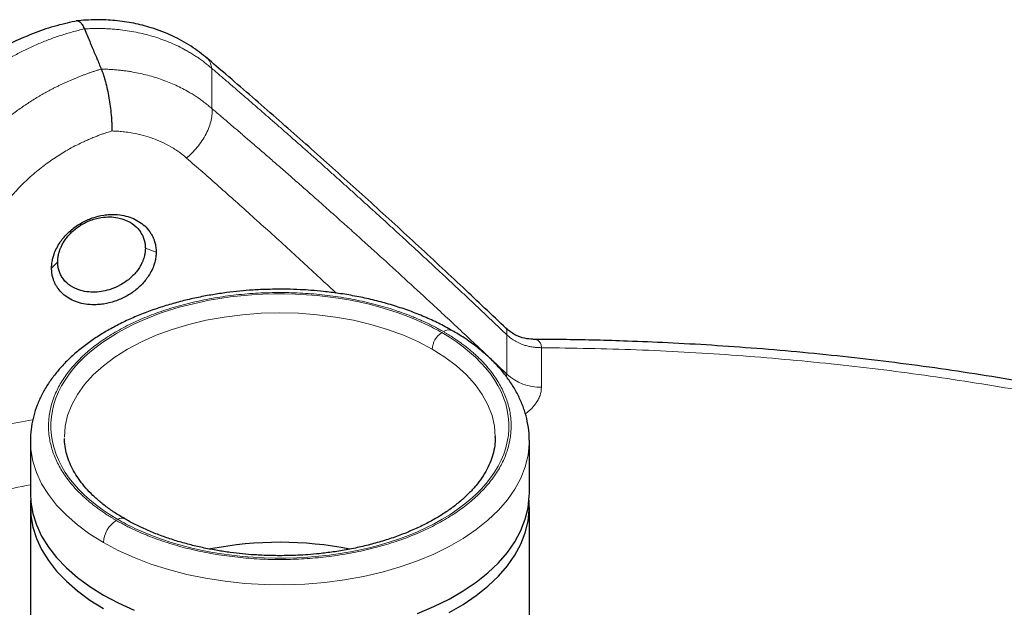
# Model space of a CAD drawing. Units: millimetres. Extents: x 0 to 420, y 0 to 297.
# Drawn here: x 363 to 374, y 151 to 157 of the extents above; entities that cross this region are included whole.
import ezdxf

# ---------------------------------------------------------------- set-up
doc = ezdxf.new("R2010")
doc.units = ezdxf.units.MM

msp = doc.modelspace()

# ---------------------------------------------------------------- linework, layer by layer
at = {"color": 8, "linetype": 'Continuous', "lineweight": 18}
for p, q in [((364.97794, 156.40743), (364.97794, 156.84963)), ((364.24424, 154.86727), (364.36345, 154.82598)), ((363.21083, 154.64769), (363.27831, 154.71786)), ((368.22875, 153.47968), (368.22875, 153.91281)), ((368.6112, 153.33439), (368.61119, 153.77101)), ((368.22262, 153.45232), (368.22875, 153.47968))]:
    msp.add_line(p, q, dxfattribs=at)
at = {"color": 7, "linetype": 'Continuous', "lineweight": 25}
for p, q in [((362.97693, 152.74358), (362.97693, 152.16463)), ((368.10193, 152.7844), (368.10189, 152.79289)), ((368.47693, 152.74358), (368.47687, 152.75472)), ((368.47693, 152.16463), (368.47693, 152.74358)), ((362.97693, 152.01606), (362.97693, 150.2123)), ((368.47693, 150.2123), (368.47693, 152.01606))]:
    msp.add_line(p, q, dxfattribs=at)
at = {"color": 8, "linetype": 'Continuous', "lineweight": 18, "flags": 128}
for points in [[(367.40631, 153.75389), (367.25355, 153.83469), (367.08918, 153.90751), (366.91443, 153.97177), (366.73065, 154.027), (366.53923, 154.07278), (366.34163, 154.10874), (366.13935, 154.13463), (365.93393, 154.15024), (365.72693, 154.15546), (365.51994, 154.15024), (365.31452, 154.13463), (365.11224, 154.10874), (364.91464, 154.07278), (364.72322, 154.027), (364.53943, 153.97177), (364.36469, 153.90751), (364.20031, 153.83469), (364.04756, 153.75389), (363.90758, 153.6657), (363.78145, 153.57081), (363.67012, 153.46993), (363.57445, 153.36384), (363.49516, 153.25333), (363.43286, 153.13926), (363.38802, 153.02248), (363.36097, 152.9039), (363.35193, 152.7844)], [(368.10189, 152.79289), (368.0929, 152.9039), (368.06585, 153.02248), (368.02101, 153.13926), (367.9587, 153.25333), (367.87941, 153.36384), (367.78374, 153.46993), (367.67242, 153.57081), (367.54629, 153.6657), (367.40631, 153.75389)], [(362.97693, 152.74358), (362.98195, 152.64773), (363.00421, 152.52053), (363.04413, 152.39477), (363.10145, 152.27128), (363.1758, 152.15085), (363.26669, 152.03427), (363.37354, 151.92228), (363.49564, 151.81563), (363.63222, 151.71499), (363.78239, 151.62102)], [(363.78239, 151.62102), (363.94517, 151.53433), (364.1195, 151.45548), (364.30425, 151.38499), (364.49824, 151.32331), (364.70019, 151.27084), (364.9088, 151.22792), (365.12272, 151.19483), (365.34055, 151.17179), (365.56089, 151.15893), (365.78231, 151.15636), (366.00337, 151.16408), (366.22263, 151.18204), (366.43869, 151.21013), (366.65012, 151.24817), (366.85557, 151.2959), (367.0537, 151.35302), (367.24322, 151.41916), (367.42291, 151.49389), (367.5916, 151.57673), (367.7482, 151.66713), (367.89169, 151.76451), (368.02114, 151.86825), (368.13571, 151.97765), (368.23466, 152.09203), (368.31734, 152.21063), (368.38323, 152.33269), (368.43189, 152.45742), (368.46301, 152.584), (368.47638, 152.71161), (368.47693, 152.74358)]]:
    msp.add_lwpolyline(points, dxfattribs=at)
at = {"color": 7, "linetype": 'Continuous', "lineweight": 25, "flags": 128}
for points in [[(362.97693, 152.16463), (362.98195, 152.06878), (363.00421, 151.94158), (363.04413, 151.81582), (363.10145, 151.69233), (363.1758, 151.57191), (363.26669, 151.45532), (363.37354, 151.34334), (363.49564, 151.23668), (363.63222, 151.13604), (363.78239, 151.04207), (363.94517, 150.95538), (364.1195, 150.87654)], [(367.24322, 150.84022), (367.42291, 150.91495), (367.5916, 150.99778), (367.7482, 151.08818), (367.89169, 151.18557), (368.02114, 151.2893), (368.13571, 151.39871), (368.23466, 151.51308), (368.31734, 151.63169), (368.38323, 151.75375), (368.43189, 151.87847), (368.46301, 152.00505), (368.47638, 152.13266), (368.47693, 152.16463)], [(362.97995, 152.09034), (362.97749, 152.04802), (362.98195, 151.9202), (363.00421, 151.793), (363.04413, 151.66725), (363.10145, 151.54376), (363.1758, 151.42333), (363.26669, 151.30674), (363.37354, 151.19476), (363.49564, 151.0881), (363.63222, 150.98746), (363.78239, 150.89349)], [(367.5916, 150.8492), (367.7482, 150.93961), (367.89169, 151.03699), (368.02114, 151.14072), (368.13571, 151.25013), (368.23466, 151.36451), (368.31734, 151.48311), (368.38323, 151.60517), (368.43189, 151.72989), (368.46301, 151.85647), (368.47638, 151.98409), (368.47392, 152.09034)]]:
    msp.add_lwpolyline(points, dxfattribs=at)
at = {"color": 8, "linetype": 'Continuous', "lineweight": 18}
for centre, radius, start, end in [((367.63659, 153.74341), 0.23052, 122.60644, 177.395203), ((367.58874, 153.86573), 0.1009, 66.237658, 125.569358), ((368.60162, 153.88518), 0.55088, 227.401024, 270.996372), ((367.76949, 126.87437), 26.53454, 100.352846, 106.070445), ((364.08943, 151.60704), 0.30736, 122.604763, 177.394066), ((363.98518, 151.81694), 0.0736, 64.443619, 126.407971)]:
    msp.add_arc(centre, radius, start, end, dxfattribs=at)
at = {"color": 7, "linetype": 'Continuous', "lineweight": 25}
msp.add_arc((365.72689, 147.60497), 4.01961, 78.953613, 100.950564, dxfattribs=at)
for points, knots in [([(363.49469, 157.37536), (363.41892, 157.35887), (363.26148, 157.32462), (363.02709, 157.2459), (362.79329, 157.14642), (362.56847, 157.02653), (362.35488, 156.88806), (362.1552, 156.73226), (361.97004, 156.56176), (361.86201, 156.43721), (361.80799, 156.37494)], [0, 0, 0, 0, 0.11685684, 0.24279043, 0.36883523, 0.49497082, 0.62119037, 0.74744559, 0.87372532, 1, 1, 1, 1]), ([(364.92933, 156.9589), (364.87073, 157.00562), (364.75106, 157.10102), (364.54104, 157.21504), (364.32696, 157.29783), (364.1151, 157.35138), (363.91212, 157.3808), (363.69963, 157.39154), (363.55498, 157.38045), (363.48179, 157.37484)], [0, 0, 0, 0, 0.15121634, 0.30882198, 0.4726567, 0.59954401, 0.72976338, 0.8632726, 1, 1, 1, 1]), ([(363.49467, 157.37547), (363.49671, 157.37589), (363.50563, 157.37775), (363.52328, 157.367), (363.54743, 157.33718), (363.56395, 157.30284), (363.57207, 157.28594)], [0, 0, 0, 0, 0.09192931, 0.40040175, 0.70505145, 1, 1, 1, 1]), ([(363.57207, 157.28596), (363.58203, 157.26261), (363.60157, 157.21676), (363.63034, 157.14884), (363.658, 157.0832), (363.68457, 157.01986), (363.71005, 156.95885), (363.73443, 156.90022), (363.75031, 156.86181), (363.75807, 156.84305)], [0, 0, 0, 0, 0.1604774, 0.31508136, 0.46381189, 0.60666901, 0.74365272, 0.87476304, 1, 1, 1, 1]), ([(368.22249, 153.9817), (368.06369, 154.13272), (367.73026, 154.44985), (367.22234, 154.92263), (366.69878, 155.4023), (366.17545, 155.87331), (365.65265, 156.33496), (365.23406, 156.69939), (364.9902, 156.90652), (364.92, 156.96614)], [0, 0, 0, 0, 0.14385995, 0.30207299, 0.46039381, 0.61881108, 0.7773162, 0.93590096, 1, 1, 1, 1]), ([(363.75807, 156.84305), (363.75939, 156.83993), (363.76204, 156.83369), (363.766, 156.8238), (363.76996, 156.81353), (363.77391, 156.80283), (363.77785, 156.79174), (363.78177, 156.78027), (363.78566, 156.76844), (363.78953, 156.75626), (363.79335, 156.74374), (363.79713, 156.73092), (363.80087, 156.71781), (363.81059, 156.68244), (363.8256, 156.62055), (363.8435, 156.52887), (363.85802, 156.43314), (363.86591, 156.36156), (363.86977, 156.31419), (363.87146, 156.28999), (363.87291, 156.26487), (363.87405, 156.23904), (363.87482, 156.21279), (363.8752, 156.18631), (363.87503, 156.16917), (363.87495, 156.16047)], [0, 0, 0, 0, 0.02031507, 0.04072536, 0.06122008, 0.08178814, 0.10241817, 0.12309855, 0.1438175, 0.16456306, 0.18532316, 0.20608566, 0.22683839, 0.24756922, 0.37061216, 0.49534682, 0.61816248, 0.74552008, 0.77662495, 0.80969565, 0.84461925, 0.88126586, 0.91948886, 0.95912582, 1, 1, 1, 1]), ([(363.21083, 154.64769), (363.21087, 154.65192), (363.21096, 154.66233), (363.21194, 154.68102), (363.21438, 154.70557), (363.21871, 154.73231), (363.22617, 154.76544), (363.24007, 154.81104), (363.265, 154.86829), (363.2994, 154.92676), (363.33814, 154.97949), (363.38128, 155.02749), (363.44606, 155.08682), (363.53737, 155.15013), (363.6589, 155.20509), (363.76586, 155.2316), (363.85159, 155.24032), (363.92602, 155.24061), (364.00845, 155.23028), (364.09481, 155.2048), (364.17251, 155.166), (364.23934, 155.1152), (364.28461, 155.06397), (364.31362, 155.01875), (364.33065, 154.98523), (364.3451, 154.94842), (364.35449, 154.91417), (364.36016, 154.88089), (364.36299, 154.85356), (364.3633, 154.83515), (364.36345, 154.82598)], [0, 0, 0, 0, 0.00826911, 0.02035182, 0.03630909, 0.05570917, 0.0717307, 0.09981876, 0.14305643, 0.1826565, 0.21701482, 0.25378256, 0.28981338, 0.36040519, 0.43070432, 0.50128677, 0.5368304, 0.5724688, 0.62584176, 0.67897491, 0.73215679, 0.78578305, 0.83959316, 0.86627478, 0.89279149, 0.91471991, 0.94557541, 0.96386449, 0.98200226, 1, 1, 1, 1]), ([(363.27831, 154.71786), (363.27836, 154.7222), (363.27845, 154.73084), (363.27919, 154.74383), (363.28036, 154.75677), (363.28199, 154.76964), (363.28405, 154.78242), (363.28654, 154.79511), (363.28943, 154.8077), (363.29272, 154.82016), (363.29638, 154.8325), (363.30041, 154.84469), (363.30478, 154.85674), (363.30949, 154.86863), (363.3183, 154.88918), (363.33356, 154.9197), (363.35874, 154.96028), (363.38759, 154.99803), (363.42975, 155.04436), (363.48845, 155.09538), (363.56037, 155.1405), (363.62782, 155.17174), (363.69002, 155.19297), (363.7663, 155.20964), (363.85251, 155.21567), (363.93301, 155.20718), (364.01775, 155.18464), (364.1037, 155.14219), (364.16959, 155.07966), (364.20249, 155.02853), (364.21679, 154.99939), (364.2255, 154.9777), (364.2325, 154.95576), (364.23784, 154.93367), (364.24155, 154.91152), (364.24382, 154.88943), (364.2441, 154.87461), (364.24424, 154.86727)], [0, 0, 0, 0, 0.01013465, 0.02018219, 0.03014264, 0.040016, 0.04980229, 0.05950151, 0.06911368, 0.07863881, 0.0880769, 0.09742798, 0.10669205, 0.11586913, 0.12495924, 0.15445831, 0.18764162, 0.223203, 0.25007481, 0.3118487, 0.37362334, 0.41175413, 0.45368098, 0.49940426, 0.56271305, 0.62373859, 0.66429351, 0.7477777, 0.83297844, 0.87318903, 0.89219287, 0.91090063, 0.92931236, 0.94742809, 0.96524791, 0.98277186, 1, 1, 1, 1]), ([(364.36345, 154.82598), (364.36341, 154.82175), (364.36332, 154.81133), (364.36235, 154.79263), (364.35991, 154.7681), (364.35554, 154.74145), (364.34797, 154.70853), (364.33376, 154.66361), (364.30826, 154.60759), (364.27323, 154.55065), (364.23395, 154.49913), (364.19049, 154.45199), (364.12516, 154.39395), (364.03287, 154.3329), (363.91059, 154.27962), (363.8035, 154.25336), (363.71779, 154.2445), (363.64351, 154.24375), (363.56154, 154.25293), (363.47588, 154.27678), (363.39901, 154.3137), (363.33285, 154.36301), (363.28824, 154.41281), (363.25979, 154.45682), (363.24313, 154.48951), (363.22897, 154.5257), (363.21972, 154.55965), (363.21412, 154.59278), (363.21131, 154.62006), (363.21099, 154.6385), (363.21083, 154.64769)], [0, 0, 0, 0, 0.00826454, 0.02034372, 0.03629999, 0.05569311, 0.07171195, 0.09986399, 0.14301148, 0.18265099, 0.21693406, 0.25368338, 0.28969609, 0.36025506, 0.43053486, 0.50112373, 0.53668342, 0.57234375, 0.62575222, 0.67891634, 0.73212011, 0.78575365, 0.83956194, 0.86624328, 0.89276255, 0.91470226, 0.94555815, 0.96385068, 0.9819943, 1, 1, 1, 1]), ([(364.24424, 154.86727), (364.24419, 154.86283), (364.24409, 154.85393), (364.24328, 154.8405), (364.24199, 154.82701), (364.24016, 154.81346), (364.23781, 154.79986), (364.23493, 154.78625), (364.23152, 154.77262), (364.22758, 154.75899), (364.22311, 154.74538), (364.21812, 154.73181), (364.2126, 154.71829), (364.20306, 154.69703), (364.18549, 154.66366), (364.16161, 154.62796), (364.13113, 154.58988), (364.09548, 154.55207), (364.045, 154.50927), (363.99929, 154.47886), (363.96259, 154.4582), (363.91701, 154.43497), (363.84758, 154.40791), (363.75648, 154.38732), (363.66447, 154.38045), (363.58542, 154.3877), (363.50031, 154.40875), (363.41529, 154.44908), (363.35073, 154.50959), (363.31886, 154.55909), (363.30507, 154.58723), (363.29658, 154.60851), (363.28975, 154.6301), (363.28454, 154.6519), (363.28093, 154.67383), (363.27871, 154.69578), (363.27844, 154.71054), (363.27831, 154.71786)], [0, 0, 0, 0, 0.01038206, 0.02078794, 0.03121767, 0.04167125, 0.0521487, 0.06265006, 0.07317533, 0.08372454, 0.0942977, 0.10489483, 0.11551595, 0.12616109, 0.15534023, 0.19592122, 0.21527729, 0.25480985, 0.29976122, 0.34471318, 0.36047311, 0.38053376, 0.44256613, 0.50202359, 0.56028781, 0.6247368, 0.66457742, 0.74843163, 0.83451812, 0.87352271, 0.89246365, 0.91111358, 0.92947255, 0.94754062, 0.96531785, 0.98280429, 1, 1, 1, 1]), ([(365.72693, 154.41566), (365.65586, 154.41477), (365.556, 154.41351), (365.40909, 154.40512), (365.28427, 154.39509), (365.1368, 154.37835), (364.98396, 154.3557), (364.82665, 154.3264), (364.66788, 154.29033), (364.50971, 154.24742), (364.35382, 154.19769), (364.20166, 154.14123), (364.05444, 154.07818), (363.91324, 154.00871), (363.77903, 153.93303), (363.65265, 153.85135), (363.53493, 153.76394), (363.42662, 153.67107), (363.32843, 153.57306), (363.24103, 153.47026), (363.16506, 153.36307), (363.10108, 153.25194), (363.04966, 153.13734), (363.01113, 153.01975), (362.98647, 152.89966), (362.97665, 152.80278), (362.97742, 152.74625), (362.97763, 152.73043)], [0, 0, 0, 0, 0.04996749, 0.0702067, 0.10376102, 0.13852396, 0.1757347, 0.21447275, 0.25436946, 0.29513232, 0.33655688, 0.37849478, 0.42083663, 0.4635001, 0.50642147, 0.54954892, 0.59283307, 0.63622014, 0.67966101, 0.72310542, 0.76650655, 0.80983203, 0.85307939, 0.89629228, 0.939573, 0.98308516, 1, 1, 1, 1]), ([(367.62886, 153.95693), (367.60272, 153.97223), (367.52974, 154.01496), (367.40002, 154.07783), (367.24167, 154.14573), (367.07618, 154.20604), (366.90528, 154.2589), (366.73031, 154.30401), (366.55354, 154.34117), (366.37944, 154.37003), (366.21798, 154.39022), (366.07591, 154.40304), (365.94083, 154.41131), (365.82676, 154.41516), (365.75234, 154.41553), (365.72693, 154.41566)], [0, 0, 0, 0, 0.051812709, 0.144654201, 0.237192261, 0.329335507, 0.420946043, 0.511781267, 0.601349647, 0.688498307, 0.769760207, 0.836887033, 0.893690026, 0.963702883, 1, 1, 1, 1]), ([(368.47516, 152.75632), (368.47512, 152.77872), (368.47501, 152.8464), (368.4579, 152.95439), (368.42521, 153.07913), (368.37905, 153.19757), (368.31924, 153.3136), (368.2458, 153.42653), (368.15922, 153.53567), (368.05997, 153.64032), (367.94889, 153.73999), (367.82607, 153.83368), (367.7192, 153.9062), (367.65007, 153.94502), (367.62886, 153.95693)], [0, 0, 0, 0, 0.04804114, 0.14510885, 0.23278738, 0.3212337, 0.41056596, 0.50077557, 0.59173958, 0.68326706, 0.77514896, 0.86719492, 0.95925035, 1, 1, 1, 1]), ([(368.51638, 153.86409), (368.48603, 153.86598), (368.41928, 153.87014), (368.31253, 153.90916), (368.25132, 153.95894), (368.2196, 153.98474)], [0, 0, 0, 0, 0.28653813, 0.63025081, 1, 1, 1, 1]), ([(374.84719, 153.21801), (374.73482, 153.24107), (374.45844, 153.29778), (374.01317, 153.37921), (373.51282, 153.46338), (373.00955, 153.5393), (372.5043, 153.60727), (371.99795, 153.66715), (371.49186, 153.7189), (370.98832, 153.76247), (370.49203, 153.79776), (370.01606, 153.82445), (369.59136, 153.84235), (369.21954, 153.85345), (368.87263, 153.86086), (368.6407, 153.86194), (368.51764, 153.86251)], [0, 0, 0, 0, 0.05535821, 0.13614338, 0.2168195, 0.29735406, 0.37769804, 0.45777271, 0.53744471, 0.61646762, 0.69433147, 0.76978287, 0.83867709, 0.89220949, 0.94280997, 1, 1, 1, 1]), ([(364.01754, 151.88413), (363.99738, 151.89557), (363.93825, 151.9291), (363.84969, 151.98927), (363.75188, 152.06383), (363.66429, 152.14188), (363.58676, 152.22273), (363.51973, 152.30608), (363.46336, 152.39165), (363.4179, 152.47934), (363.38342, 152.56923), (363.36111, 152.66161), (363.35231, 152.72913), (363.35248, 152.76593), (363.35251, 152.77104)], [0, 0, 0, 0, 0.04664942, 0.13680649, 0.22719146, 0.31784322, 0.40888203, 0.50052596, 0.59310445, 0.68707907, 0.78304112, 0.88166894, 0.98358605, 1, 1, 1, 1]), ([(368.10081, 152.79179), (368.10068, 152.76584), (368.10038, 152.7075), (368.08372, 152.61734), (368.05406, 152.52191), (368.01125, 152.42838), (367.95612, 152.33691), (367.88876, 152.24769), (367.80944, 152.16106), (367.71844, 152.07742), (367.61614, 151.9973), (367.50304, 151.92123), (367.37978, 151.84975), (367.24708, 151.78339), (367.10581, 151.72262), (366.95697, 151.66793), (366.80177, 151.61972), (366.64177, 151.57837), (366.47931, 151.54425), (366.31913, 151.51784), (366.17136, 151.49951), (366.04084, 151.48795), (365.89599, 151.47895), (365.79278, 151.47761), (365.72693, 151.47675)], [0, 0, 0, 0, 0.04068244, 0.09146328, 0.14121934, 0.19001398, 0.23806515, 0.2856044, 0.33282222, 0.37985707, 0.42680113, 0.47370367, 0.52058187, 0.56744463, 0.61427474, 0.66102976, 0.70763031, 0.75393162, 0.79964726, 0.84411151, 0.88529673, 0.91873366, 0.94815072, 1, 1, 1, 1]), ([(365.72693, 151.47675), (365.66058, 151.4776), (365.56741, 151.4788), (365.43052, 151.48677), (365.31446, 151.49629), (365.17763, 151.51213), (365.03626, 151.5335), (364.89134, 151.56104), (364.74586, 151.59477), (364.60185, 151.63464), (364.46109, 151.68053), (364.32488, 151.73212), (364.19504, 151.78936), (364.09206, 151.84016), (364.03585, 151.87333), (364.01754, 151.88413)], [0, 0, 0, 0, 0.10417204, 0.1462783, 0.21606378, 0.28829937, 0.36553482, 0.44582645, 0.52837549, 0.61254171, 0.6978712, 0.78402902, 0.87077087, 0.95792094, 1, 1, 1, 1])]:
    msp.add_open_spline(points, degree=3, knots=knots, dxfattribs=at)
at = {"color": 8, "linetype": 'Continuous', "lineweight": 18}
for points, knots in [([(361.86918, 156.2175), (361.87636, 156.22642), (361.89072, 156.24425), (361.9127, 156.27072), (361.935, 156.29699), (361.95763, 156.32301), (361.98059, 156.3488), (362.00387, 156.37434), (362.02746, 156.39964), (362.05137, 156.42469), (362.07558, 156.44947), (362.1001, 156.474), (362.12491, 156.49826), (362.15001, 156.52224), (362.1754, 156.54595), (362.20106, 156.56939), (362.227, 156.59253), (362.25321, 156.61539), (362.30643, 156.66076), (362.38883, 156.72705), (362.50354, 156.81104), (362.62318, 156.89052), (362.72536, 156.95181), (362.80767, 156.99743), (362.86848, 157.02942), (362.92995, 157.06005), (362.99205, 157.08929), (363.05473, 157.11712), (363.11795, 157.14351), (363.18167, 157.16844), (363.24584, 157.19189), (363.31043, 157.21384), (363.37538, 157.23427), (363.44067, 157.25313), (363.50623, 157.27055), (363.55012, 157.28082), (363.57207, 157.28596)], [0, 0, 0, 0, 0.01714511, 0.0342767, 0.05139488, 0.0684997, 0.08559127, 0.10266965, 0.11973493, 0.13678719, 0.15382652, 0.17085299, 0.18786669, 0.2048677, 0.22185611, 0.238832, 0.25579544, 0.27274653, 0.28968535, 0.35795103, 0.42682255, 0.49630502, 0.56640346, 0.59966765, 0.63294503, 0.66623607, 0.69954123, 0.73286098, 0.76619579, 0.79954611, 0.83291243, 0.86629519, 0.89969487, 0.93311192, 0.96654681, 1, 1, 1, 1]), ([(363.57207, 157.28595), (363.58229, 157.28657), (363.60275, 157.28782), (363.63344, 157.28915), (363.66415, 157.2901), (363.69488, 157.29063), (363.72562, 157.29074), (363.75637, 157.29042), (363.7871, 157.28968), (363.81782, 157.28852), (363.84852, 157.28693), (363.87919, 157.28492), (363.90982, 157.28247), (363.9404, 157.2796), (364.02681, 157.27024), (364.16508, 157.24775), (364.35089, 157.19935), (364.52589, 157.13512), (364.65143, 157.07401), (364.7327, 157.02754), (364.77613, 157.00094), (364.81862, 156.97311), (364.86012, 156.94406), (364.90056, 156.91379), (364.94, 156.88241), (364.96528, 156.86057), (364.97794, 156.84963)], [0, 0, 0, 0, 0.0191429, 0.03832237, 0.05753847, 0.07679126, 0.09608078, 0.11540711, 0.13477028, 0.15417036, 0.17360741, 0.19308147, 0.2125926, 0.23214085, 0.25172628, 0.37890531, 0.50211304, 0.62836998, 0.75143219, 0.78661398, 0.82190417, 0.85730331, 0.89281193, 0.92843057, 0.96415975, 1, 1, 1, 1]), ([(364.91913, 156.96504), (364.92268, 156.9628), (364.94262, 156.95026), (364.96433, 156.9119), (364.97348, 156.86988), (364.9779, 156.8496)], [0, 0, 0, 0, 0.10105101, 0.56627898, 1, 1, 1, 1]), ([(363.75807, 156.84305), (363.74621, 156.83949), (363.72249, 156.83236), (363.68705, 156.8211), (363.65172, 156.80942), (363.61653, 156.79729), (363.58147, 156.78471), (363.54656, 156.77169), (363.51179, 156.75824), (363.47718, 156.74435), (363.44274, 156.73003), (363.40846, 156.71529), (363.37436, 156.70013), (363.34045, 156.68456), (363.30672, 156.66857), (363.27319, 156.65217), (363.23986, 156.63536), (363.20674, 156.61816), (363.17383, 156.60057), (363.14115, 156.58258), (363.10869, 156.56421), (363.04816, 156.52898), (362.96097, 156.47494), (362.84962, 156.39906), (362.74244, 156.31902), (362.65555, 156.24812), (362.58709, 156.18837), (362.53538, 156.1411), (362.48485, 156.09272), (362.43553, 156.04325), (362.38747, 155.99273), (362.34073, 155.9412), (362.29523, 155.88876), (362.26609, 155.85307), (362.25152, 155.83521)], [0, 0, 0, 0, 0.02028857, 0.04056618, 0.06083293, 0.08108893, 0.10133426, 0.12156903, 0.14179335, 0.16200731, 0.18221102, 0.20240457, 0.22258807, 0.24276162, 0.26292533, 0.28307929, 0.30322361, 0.32335838, 0.34348372, 0.36359972, 0.38370649, 0.40380413, 0.47686782, 0.54953531, 0.62181177, 0.69370242, 0.73181735, 0.76997984, 0.80819072, 0.84645083, 0.88476098, 0.92312202, 0.96153475, 1, 1, 1, 1]), ([(363.75807, 156.84305), (363.76811, 156.84288), (363.78803, 156.84254), (363.81758, 156.84154), (363.84657, 156.84019), (363.87499, 156.83849), (363.90284, 156.83646), (363.93011, 156.83413), (363.95682, 156.83151), (363.98295, 156.82861), (364.00851, 156.82547), (364.03349, 156.82209), (364.05789, 156.8185), (364.08173, 156.81471), (364.15338, 156.80249), (364.2718, 156.77658), (364.43021, 156.72747), (364.58234, 156.66545), (364.69364, 156.60781), (364.77039, 156.56162), (364.81471, 156.53296), (364.85768, 156.50319), (364.89922, 156.47232), (364.93943, 156.44052), (364.9651, 156.41843), (364.9779, 156.40741)], [0, 0, 0, 0, 0.02148868, 0.04262508, 0.06340883, 0.08383958, 0.10391702, 0.12364087, 0.14301089, 0.16202684, 0.18068854, 0.19899582, 0.21694855, 0.23454662, 0.25178992, 0.37627128, 0.5021463, 0.6240501, 0.75141882, 0.79325964, 0.83493698, 0.87645046, 0.91779933, 0.95898279, 1, 1, 1, 1]), ([(368.22874, 153.91281), (368.19782, 153.94227), (368.13597, 154.0012), (368.04318, 154.08927), (367.95038, 154.17712), (367.85757, 154.2647), (367.76474, 154.35203), (367.6719, 154.43912), (367.57904, 154.52594), (367.48617, 154.61252), (367.3933, 154.69883), (367.30041, 154.78489), (367.20751, 154.8707), (367.11461, 154.95624), (367.0217, 155.04152), (366.92878, 155.12654), (366.83586, 155.2113), (366.74294, 155.2958), (366.65001, 155.38003), (366.55708, 155.46399), (366.46415, 155.54769), (366.37122, 155.63112), (366.27829, 155.71428), (366.18537, 155.79717), (366.09244, 155.87979), (365.99952, 155.96214), (365.90661, 156.04421), (365.8137, 156.12601), (365.72079, 156.20754), (365.6279, 156.28879), (365.53501, 156.36976), (365.44214, 156.45045), (365.34927, 156.53086), (365.25642, 156.61099), (365.16358, 156.69084), (365.07075, 156.77043), (365.00889, 156.82323), (364.97795, 156.84964)], [0, 0, 0, 0, 0.02844864, 0.05690452, 0.08536763, 0.11383797, 0.14231555, 0.17080035, 0.19929239, 0.22779166, 0.25629815, 0.28481187, 0.31333281, 0.34186098, 0.37039637, 0.39893899, 0.42748882, 0.45604587, 0.48461015, 0.51318163, 0.54176034, 0.57034626, 0.59893939, 0.62753973, 0.65614729, 0.68476206, 0.71338403, 0.74201321, 0.7706496, 0.79929319, 0.82794399, 0.85660199, 0.8852672, 0.9139396, 0.9426192, 0.971306, 1, 1, 1, 1]), ([(364.9779, 156.40741), (364.98031, 156.38927), (364.98102, 156.36942), (364.97849, 156.32671), (364.97524, 156.30386), (364.96452, 156.25601), (364.95704, 156.23102), (364.93797, 156.18006), (364.9264, 156.1541), (364.8997, 156.10251), (364.88459, 156.0769), (364.85173, 156.02726), (364.83399, 156.00325), (364.79694, 155.95782), (364.77763, 155.9364), (364.73853, 155.89677), (364.71873, 155.87857), (364.69913, 155.86208)], [0, 0, 0, 0, 0.125, 0.125, 0.25, 0.25, 0.375, 0.375, 0.5, 0.5, 0.625, 0.625, 0.75, 0.75, 0.875, 0.875, 1, 1, 1, 1]), ([(364.97794, 156.40743), (365.00947, 156.38068), (365.0736, 156.32627), (365.17143, 156.24287), (365.27249, 156.15641), (365.37678, 156.06682), (365.4843, 155.97408), (365.59506, 155.87816), (365.70906, 155.77901), (365.8263, 155.67659), (365.94678, 155.57088), (366.07051, 155.46182), (366.19748, 155.34939), (366.32769, 155.23354), (366.46115, 155.11423), (366.73195, 154.87097), (367.04905, 154.58262), (367.3752, 154.28176), (367.57483, 154.0962), (367.73826, 153.94343), (367.90173, 153.78976), (368.06522, 153.63528), (368.17424, 153.53155), (368.22875, 153.47968)], [0, 0, 0, 0, 0.029261655, 0.059506525, 0.090734597, 0.122945848, 0.156140242, 0.190317729, 0.225478245, 0.261621709, 0.298748018, 0.336857052, 0.375948665, 0.416022714, 0.457079205, 0.499118205, 0.665830533, 0.749323881, 0.79945844, 0.849593538, 0.899728994, 0.949864564, 1, 1, 1, 1]), ([(363.87495, 156.16047), (363.86609, 156.15778), (363.84697, 156.15199), (363.8163, 156.14213), (363.78156, 156.13041), (363.74283, 156.1166), (363.7002, 156.10048), (363.65376, 156.08184), (363.60365, 156.0604), (363.51307, 156.01902), (363.3926, 155.95631), (363.24663, 155.86623), (363.10875, 155.76757), (362.9983, 155.67569), (362.91323, 155.59627), (362.85997, 155.54269), (362.81511, 155.49458), (362.77765, 155.45241), (362.75362, 155.42347), (362.74153, 155.4089)], [0, 0, 0, 0, 0.0200404, 0.04326555, 0.06967548, 0.0992702, 0.13204976, 0.16801433, 0.20716427, 0.24950034, 0.38250274, 0.499218, 0.61923912, 0.74928786, 0.81188353, 0.87452966, 0.91582119, 0.95764487, 1, 1, 1, 1]), ([(364.69913, 155.86208), (364.69373, 155.86674), (364.68034, 155.8783), (364.65557, 155.89836), (364.62173, 155.924), (364.57791, 155.95429), (364.51246, 155.99467), (364.42844, 156.03808), (364.3271, 156.07955), (364.22136, 156.11307), (364.12208, 156.13562), (364.03565, 156.14902), (363.97099, 156.15576), (363.91878, 156.15923), (363.88809, 156.16009), (363.87495, 156.16047)], [0, 0, 0, 0, 0.0254919, 0.06332437, 0.11348046, 0.17593696, 0.25066529, 0.38158496, 0.50074419, 0.62062499, 0.75048561, 0.8337481, 0.90308667, 0.95850393, 1, 1, 1, 1]), ([(366.3481, 154.37287), (366.29684, 154.42071), (366.11831, 154.58733), (365.81045, 154.86956), (365.43011, 155.21434), (365.05878, 155.54622), (364.8172, 155.75839), (364.69913, 155.86209)], [0, 0, 0, 0, 0.09298479, 0.32383236, 0.55916529, 0.78455393, 1, 1, 1, 1]), ([(367.53005, 153.9478), (367.52173, 153.95257), (367.50509, 153.9621), (367.47971, 153.97614), (367.45406, 153.98997), (367.42808, 154.00359), (367.4018, 154.01699), (367.37522, 154.03018), (367.34832, 154.04315), (367.32112, 154.0559), (367.29361, 154.06844), (367.26579, 154.08077), (367.23767, 154.09288), (367.20923, 154.10477), (367.18049, 154.11645), (367.09356, 154.15075), (366.94326, 154.20334), (366.72158, 154.26482), (366.49072, 154.3138), (366.25274, 154.34964), (366.00991, 154.3722), (365.76445, 154.38107), (365.51863, 154.37636), (365.27476, 154.35794), (365.03505, 154.32614), (364.80181, 154.2811), (364.57708, 154.2234), (364.3631, 154.1534), (364.16167, 154.07193), (363.97486, 153.97957), (363.80418, 153.87734), (363.65147, 153.76604), (363.51786, 153.64683), (363.40489, 153.52071), (363.3133, 153.38894), (363.24425, 153.25267), (363.19807, 153.11321), (363.1755, 152.97182), (363.17643, 152.82984), (363.20117, 152.68858), (363.24918, 152.54932), (363.32033, 152.41341), (363.41363, 152.28204), (363.50123, 152.18635), (363.56824, 152.12292), (363.60643, 152.08891), (363.64619, 152.05555), (363.68751, 152.02286), (363.73042, 151.99083), (363.77479, 151.95941), (363.80563, 151.93906), (363.82107, 151.92887)], [0, 0, 0, 0, 0.004476561, 0.008948076, 0.013415389, 0.017879343, 0.022340787, 0.026800568, 0.031259534, 0.035718537, 0.040178425, 0.044640048, 0.049104254, 0.053571889, 0.058043797, 0.062520823, 0.093767712, 0.125017953, 0.156264841, 0.187515082, 0.218761891, 0.250012211, 0.281259101, 0.312509342, 0.34375631, 0.375006471, 0.40625344, 0.437503601, 0.468750569, 0.50000073, 0.531247699, 0.56249786, 0.593744748, 0.624994988, 0.656241797, 0.687492118, 0.718739007, 0.749989248, 0.781236217, 0.812486378, 0.843733346, 0.874983507, 0.906230396, 0.937480636, 0.946428509, 0.955359568, 0.964280581, 0.973198338, 0.982119637, 0.991051269, 1, 1, 1, 1]), ([(363.94149, 151.87617), (363.48339, 152.14063), (363.21888, 152.49665), (363.18657, 153.24441), (363.42, 153.60761), (364.28937, 154.16223), (364.89213, 154.33249), (366.18421, 154.38841), (366.8242, 154.27194), (367.32566, 154.03514)], [0, 0, 0, 0, 0.25, 0.25, 0.5, 0.5, 0.75, 0.75, 1, 1, 1, 1]), ([(367.51237, 153.9376), (367.97047, 153.67314), (368.23498, 153.31712), (368.2673, 152.56936), (368.03387, 152.20617), (367.1645, 151.65154), (366.56174, 151.48128), (365.26966, 151.42536), (364.62966, 151.54183), (364.12821, 151.77863)], [0, 0, 0, 0, 0.25, 0.25, 0.5, 0.5, 0.75, 0.75, 1, 1, 1, 1]), ([(367.6328, 153.8849), (367.62447, 153.89026), (367.6078, 153.901), (367.58228, 153.91682), (367.55642, 153.93245), (367.53884, 153.94269), (367.53005, 153.9478)], [0, 0, 0, 0, 0.25002697, 0.5, 0.74997303, 1, 1, 1, 1]), ([(368.22874, 153.91281), (368.2284, 153.9303), (368.22773, 153.96533), (368.22509, 153.98321), (368.22239, 153.98148), (368.22219, 153.98136)], [0, 0, 0, 0, 0.48051958, 0.96227823, 1, 1, 1, 1]), ([(368.61119, 153.77101), (368.60581, 153.77101), (368.59479, 153.77101), (368.57793, 153.77158), (368.56037, 153.77264), (368.54214, 153.77428), (368.52328, 153.77657), (368.50384, 153.77956), (368.48386, 153.78333), (368.4634, 153.78793), (368.44256, 153.79342), (368.42139, 153.79986), (368.39649, 153.80853), (368.36885, 153.81976), (368.33958, 153.83383), (368.31276, 153.8488), (368.28834, 153.86438), (368.26632, 153.88033), (368.24649, 153.89635), (368.23455, 153.90743), (368.22875, 153.91281)], [0, 0, 0, 0, 0.03709921, 0.07587666, 0.11634097, 0.15849627, 0.20234157, 0.24786999, 0.2950681, 0.3439152, 0.39438263, 0.44643316, 0.50002045, 0.5816087, 0.65999095, 0.73501821, 0.80658398, 0.87462044, 0.93909389, 1, 1, 1, 1]), ([(363.92381, 151.86597), (363.93214, 151.8612), (363.94878, 151.85167), (363.97415, 151.83763), (363.99981, 151.8238), (364.02578, 151.81018), (364.05206, 151.79678), (364.07865, 151.78359), (364.10554, 151.77062), (364.13275, 151.75787), (364.16026, 151.74533), (364.18808, 151.733), (364.2162, 151.72089), (364.24463, 151.709), (364.27338, 151.69732), (364.3603, 151.66302), (364.51061, 151.61043), (364.73228, 151.54895), (364.96314, 151.49997), (365.20112, 151.46413), (365.44395, 151.44157), (365.68942, 151.4327), (365.93524, 151.43741), (366.17911, 151.45583), (366.41882, 151.48763), (366.65206, 151.53267), (366.87679, 151.59037), (367.09077, 151.66037), (367.2922, 151.74184), (367.47901, 151.8342), (367.64968, 151.93643), (367.8024, 152.04773), (367.936, 152.16694), (368.04898, 152.29306), (368.14057, 152.42483), (368.20962, 152.5611), (368.2558, 152.70056), (368.27837, 152.84195), (368.27744, 152.98393), (368.2527, 153.12519), (368.20469, 153.26445), (368.13354, 153.40036), (368.04024, 153.53173), (367.95264, 153.62742), (367.88562, 153.69085), (367.84743, 153.72486), (367.80767, 153.75822), (367.76636, 153.79092), (367.72345, 153.82294), (367.67908, 153.85436), (367.64824, 153.87471), (367.6328, 153.8849)], [0, 0, 0, 0, 0.004476561, 0.008948076, 0.013415389, 0.017879343, 0.022340787, 0.026800568, 0.031259534, 0.035718537, 0.040178425, 0.044640048, 0.049104254, 0.053571889, 0.058043797, 0.062520823, 0.093767632, 0.125017952, 0.156264761, 0.187515082, 0.218761891, 0.250012211, 0.281259101, 0.312509342, 0.34375631, 0.375006471, 0.40625344, 0.437503601, 0.468750569, 0.50000073, 0.531247699, 0.56249786, 0.593744828, 0.624994989, 0.656241958, 0.687492119, 0.718739087, 0.749989248, 0.781236217, 0.812486378, 0.843733266, 0.874983507, 0.906230316, 0.937480636, 0.946428509, 0.955359568, 0.964280581, 0.973198338, 0.982119637, 0.991051269, 1, 1, 1, 1]), ([(368.61119, 153.77101), (368.60923, 153.78568), (368.60518, 153.81603), (368.58213, 153.84572), (368.55292, 153.8622), (368.52736, 153.86136), (368.51763, 153.86104)], [0, 0, 0, 0, 0.25172206, 0.520630246, 0.817512483, 1, 1, 1, 1]), ([(368.61119, 153.77101), (368.96084, 153.76532), (369.66021, 153.75394), (370.70511, 153.69456), (371.74289, 153.60412), (372.77092, 153.48112), (373.78322, 153.32195), (374.45957, 153.20267), (374.79166, 153.12793), (374.79787, 153.12654)], [0, 0, 0, 0, 0.16613095, 0.33229662, 0.49839558, 0.66457301, 0.83067064, 0.99683726, 1, 1, 1, 1]), ([(368.43215, 153.0437), (368.43864, 153.04792), (368.4862, 153.07884), (368.53166, 153.13166), (368.57434, 153.19538), (368.60331, 153.2568), (368.60808, 153.30376), (368.6112, 153.33439)], [0, 0, 0, 0, 0.053899353, 0.394758424, 0.552127783, 0.707963518, 1, 1, 1, 1]), ([(360.64829, 151.70569), (360.91098, 151.77882), (361.43636, 151.92507), (362.21433, 152.10937), (362.73366, 152.21151), (362.97693, 152.25936)], [0, 0, 0, 0, 0.34707627, 0.69414801, 1, 1, 1, 1]), ([(363.82107, 151.92887), (363.8294, 151.92351), (363.84606, 151.91277), (363.87158, 151.89695), (363.89745, 151.88132), (363.91502, 151.87108), (363.92381, 151.86597)], [0, 0, 0, 0, 0.25002697, 0.5, 0.74997303, 1, 1, 1, 1])]:
    msp.add_open_spline(points, degree=3, knots=knots, dxfattribs=at)
for points in [[(367.32566, 154.03514), (367.39072, 154.00441), (367.45293, 153.97191), (367.51237, 153.9376)], [(364.12821, 151.77863), (364.06315, 151.80936), (364.00093, 151.84186), (363.94149, 151.87617)]]:
    msp.add_open_spline(points, degree=3, dxfattribs=at)

doc.saveas('drawing.dxf')
